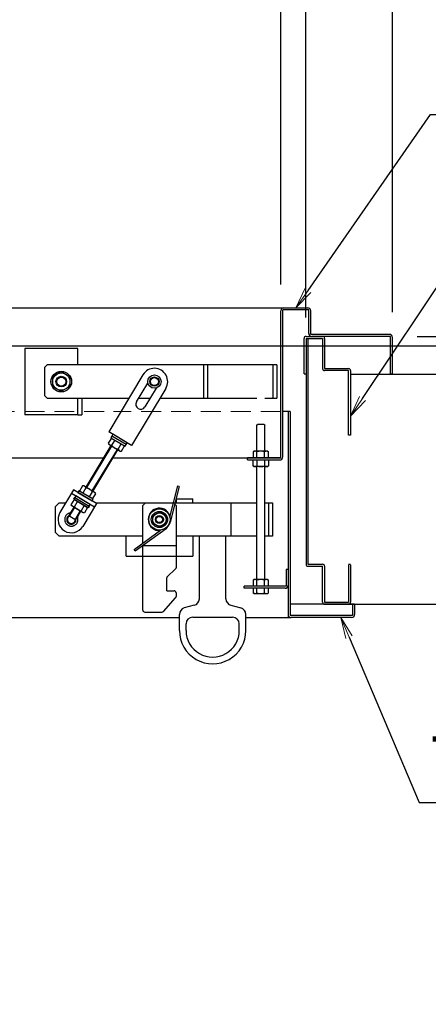
# Model space of a CAD drawing. Extents: x -47566 to -43566, y -4280 to -1510.
# Drawn here: x -45548 to -45394, y -2201 to -1830 of the extents above; entities that cross this region are included whole.
import ezdxf
from ezdxf import colors
from ezdxf.entities.mleader import LeaderData, LeaderLine
from ezdxf.math import Vec2, Vec3

# ---------------------------------------------------------------- set-up
doc = ezdxf.new("R2010")
doc.units = 0
doc.header["$LTSCALE"] = 10
doc.linetypes.add('DASHED2', pattern=[0.375, 0.25, -0.125])
doc.linetypes.add('KIN-HIDDEN2', pattern=[4.5, 3, -1.5])
doc.layers.get('0').update_dxf_attribs({"linetype": 'CONTINUOUS'})
doc.layers.get('DEFPOINTS').update_dxf_attribs({"linetype": 'CONTINUOUS'})
for name, color, linetype in [('02壁', 9, 'CONTINUOUS'), ('1', 3, 'CONTINUOUS'), ('100', 3, 'CONTINUOUS'), ('151', 160, 'CONTINUOUS'), ('BLU_M', 160, 'CONTINUOUS'), ('BLU_SS', 153, 'CONTINUOUS'), ('CYA_M', 4, 'CONTINUOUS'), ('GRE_M', 3, 'CONTINUOUS'), ('MAZ_M', 6, 'CONTINUOUS'), ('RED_M', 1, 'CONTINUOUS'), ('RED_SS', 13, 'CONTINUOUS'), ('RED_SSD', 12, 'KIN-HIDDEN2'), ('YEL_M', 2, 'CONTINUOUS'), ('YEL_SSD', 53, 'KIN-HIDDEN2')]:
    doc.layers.add(name, color=color, linetype=linetype)
doc.layers.add('6寸法', color=11, linetype='CONTINUOUS', lineweight=5)
doc.layers.add('sunpou', color=7, linetype='CONTINUOUS', lineweight=18)
doc.styles.get("Standard").update_dxf_attribs({"font": 'simplex.shx', "width": 0.8, "bigfont": 'bigfont.shx'})
doc.dimstyles.new('一般寸法', dxfattribs={"dimscale": 5, "dimtxt": 3, "dimasz": 1, "dimexe": 0.5, "dimexo": 2, "dimgap": 0.5, "dimtad": 1, "dimdec": 1, "dimzin": 9, "dimdsep": 46, "dimtxsty": 'Standard', "dimblk1": 'ORIGIN', "dimblk2": 'ORIGIN', "dimsah": 1, "dimcen": 1, "dimclrd": 11, "dimclre": 11, "dimclrt": 2, "dimadec": 0, "dimazin": 2, "dimtfac": 1, "dimtdec": 1, "dimtmove": 2, "dimatfit": 3, "dimldrblk": 'OPEN', "dimfxl": 0.5, "dimtolj": 1, "dimtzin": 9, "dimarcsym": 0})

# ---------------------------------------------------------------- blocks, each defined once
blk = doc.blocks.new('_ORIGIN')
at = {"color": 0, "linetype": 'ByBlock'}
blk.add_line((0, 0), (-1, 0), dxfattribs=at)
blk.add_circle((0, 0), 0.5, dxfattribs=at)
blk = doc.blocks.new('*D479')
at = {"layer": 'DEFPOINTS', "color": 0, "transparency": 16777216}
for p in [(-45407.51, -1604.43), (-45821.51, -1949.88), (-45407.51, -1950.34)]:
    blk.add_point(p, dxfattribs=at)
at = {"layer": 'sunpou', "color": 11, "lineweight": -2, "transparency": 16777216}
for p, q in [((-45821.51, -1939.88), (-45821.51, -1601.93)), ((-45407.51, -1940.34), (-45407.51, -1601.93)), ((-45816.51, -1604.43), (-45412.51, -1604.43))]:
    blk.add_line(p, q, dxfattribs=at)
at = {"layer": 'sunpou', "color": 11, "lineweight": -2, "transparency": 16777216, "xscale": 5, "yscale": 5, "zscale": 5, "rotation": 180}
blk.add_blockref('_ORIGIN', (-45821.51, -1604.43), dxfattribs=at)
at = {"layer": 'sunpou', "color": 11, "lineweight": -2, "transparency": 16777216, "xscale": 5, "yscale": 5, "zscale": 5}
blk.add_blockref('_ORIGIN', (-45407.51, -1604.43), dxfattribs=at)
at = {"layer": 'sunpou', "color": 2, "transparency": 16777216, "insert": (-45614.51, -1594.43), "char_height": 15, "attachment_point": 5}
blk.add_mtext('\\A1;枠寸法\u3000828', dxfattribs=at)
blk = doc.blocks.new('_OPEN')
at = {"color": 0, "linetype": 'ByBlock'}
for p, q in [((-1, 0.167), (0, 0)), ((0, 0), (-1, -0.167)), ((0, 0), (-1, 0))]:
    blk.add_line(p, q, dxfattribs=at)
blk = doc.blocks.new('*D480')
at = {"layer": 'DEFPOINTS', "color": 0, "transparency": 16777216}
for p in [(-45449.51, -1664.43), (-45779.51, -1940.14), (-45449.51, -1940.01)]:
    blk.add_point(p, dxfattribs=at)
at = {"layer": 'sunpou', "color": 11, "lineweight": -2, "transparency": 16777216}
for p, q in [((-45779.51, -1930.14), (-45779.51, -1661.93)), ((-45774.51, -1664.43), (-45454.51, -1664.43)), ((-45449.51, -1930.01), (-45449.51, -1661.93))]:
    blk.add_line(p, q, dxfattribs=at)
at = {"layer": 'sunpou', "color": 11, "lineweight": -2, "transparency": 16777216, "xscale": 5, "yscale": 5, "zscale": 5, "rotation": 180}
blk.add_blockref('_ORIGIN', (-45779.51, -1664.43), dxfattribs=at)
at = {"layer": 'sunpou', "color": 11, "lineweight": -2, "transparency": 16777216, "xscale": 5, "yscale": 5, "zscale": 5}
blk.add_blockref('_ORIGIN', (-45449.51, -1664.43), dxfattribs=at)
at = {"layer": 'sunpou', "color": 2, "transparency": 16777216, "insert": (-45614.51, -1654.43), "char_height": 15, "attachment_point": 5}
blk.add_mtext('\\A1;開口寸法\u3000660', dxfattribs=at)
blk = doc.blocks.new('*D486')
at = {"layer": 'DEFPOINTS', "color": 0, "transparency": 16777216}
for p in [(-45440.03, -1634.43), (-45788.99, -1952.4), (-45440.03, -1952.4)]:
    blk.add_point(p, dxfattribs=at)
at = {"layer": 'sunpou', "color": 11, "lineweight": -2, "transparency": 16777216}
for p, q in [((-45788.99, -1942.4), (-45788.99, -1631.93)), ((-45440.03, -1942.4), (-45440.03, -1631.93)), ((-45783.99, -1634.43), (-45445.03, -1634.43))]:
    blk.add_line(p, q, dxfattribs=at)
at = {"layer": 'sunpou', "color": 11, "lineweight": -2, "transparency": 16777216, "xscale": 5, "yscale": 5, "zscale": 5, "rotation": 180}
blk.add_blockref('_ORIGIN', (-45788.99, -1634.43), dxfattribs=at)
at = {"layer": 'sunpou', "color": 11, "lineweight": -2, "transparency": 16777216, "xscale": 5, "yscale": 5, "zscale": 5}
blk.add_blockref('_ORIGIN', (-45440.03, -1634.43), dxfattribs=at)
at = {"layer": 'sunpou', "color": 2, "transparency": 16777216, "insert": (-45614.51, -1624.43), "char_height": 15, "attachment_point": 5}
blk.add_mtext('\\A1;既存枠開口寸法\u3000700', dxfattribs=at)
blk = doc.blocks.new('*D493')
at = {"layer": 'DEFPOINTS', "color": 0, "transparency": 16777216}
for p in [(-45684.7, -2157.37), (-45443.03, -4029.42), (-45520.33, -4036.18)]:
    blk.add_point(p, dxfattribs=at)
at = {"layer": 'sunpou', "color": 11, "lineweight": -2, "transparency": 16777216}
for p, q in [((-45674.74, -2156.5), (-45604.92, -2150.39)), ((-45606.97, -2155.59), (-45443.47, -4024.44)), ((-45510.37, -4035.31), (-45440.54, -4029.2))]:
    blk.add_line(p, q, dxfattribs=at)
at = {"layer": 'sunpou', "color": 11, "lineweight": -2, "transparency": 16777216, "xscale": 5, "yscale": 5, "zscale": 5}
for p, rotation in [((-45607.41, -2150.61), 94.99999999999044), ((-45443.03, -4029.42), 274.9999999999904)]:
    blk.add_blockref('_ORIGIN', p, dxfattribs=dict(at, rotation=rotation))
at = {"layer": 'sunpou', "color": 2, "transparency": 16777216, "insert": (-45515.26, -3089.14), "char_height": 15, "attachment_point": 5, "rotation": 275}
blk.add_mtext('\\A1;3772', dxfattribs=at)
blk = doc.blocks.new('*D494')
at = {"layer": 'DEFPOINTS', "color": 0, "transparency": 16777216}
for p in [(-45749.51, -1953.07), (-45520.33, -4036.18), (-45334.28, -4036.18)]:
    blk.add_point(p, dxfattribs=at)
at = {"layer": 'sunpou', "color": 11, "lineweight": -2, "transparency": 16777216}
for p, q in [((-45739.51, -1953.07), (-45331.78, -1953.07)), ((-45334.28, -1958.07), (-45334.28, -4031.18)), ((-45510.33, -4036.18), (-45331.78, -4036.18))]:
    blk.add_line(p, q, dxfattribs=at)
at = {"layer": 'sunpou', "color": 11, "lineweight": -2, "transparency": 16777216, "xscale": 5, "yscale": 5, "zscale": 5}
for p, rotation in [((-45334.28, -1953.07), 90), ((-45334.28, -4036.18), 270)]:
    blk.add_blockref('_ORIGIN', p, dxfattribs=dict(at, rotation=rotation))
at = {"layer": 'sunpou', "color": 2, "transparency": 16777216, "insert": (-45344.28, -2994.63), "char_height": 15, "attachment_point": 5, "rotation": 90}
blk.add_mtext('\\A1;4166', dxfattribs=at)
blk = doc.blocks.new('*D497')
at = {"layer": 'DEFPOINTS', "color": 0, "transparency": 16777216}
for p in [(-45586.47, -1938.75), (-45666.83, -1945.84), (-45482.88, -4032.91)]:
    blk.add_point(p, dxfattribs=at)
at = {"layer": 'sunpou', "color": 11, "lineweight": -2, "transparency": 16777216}
for p, q in [((-45656.87, -1944.96), (-45583.98, -1938.53)), ((-45402.95, -4020.84), (-45586.03, -1943.73)), ((-45472.92, -4032.03), (-45400.02, -4025.6))]:
    blk.add_line(p, q, dxfattribs=at)
at = {"layer": 'sunpou', "color": 11, "lineweight": -2, "transparency": 16777216, "xscale": 5, "yscale": 5, "zscale": 5}
for p, rotation in [((-45586.47, -1938.75), 95.03708170675513), ((-45402.51, -4025.82), 275.0370817067551)]:
    blk.add_blockref('_ORIGIN', p, dxfattribs=dict(at, rotation=rotation))
at = {"layer": 'sunpou', "color": 2, "transparency": 16777216, "insert": (-45484.53, -2981.41), "char_height": 15, "attachment_point": 5, "rotation": 275.0371}
blk.add_mtext('\\A1;4190', dxfattribs=at)
blk = doc.blocks.new('*D499')
at = {"layer": 'DEFPOINTS', "color": 0, "ltscale": 0.5, "transparency": 16777216}
for p in [(-45408.26, -1949.5), (-45520.44, -4204.06), (-45294.28, -4204.06)]:
    blk.add_point(p, dxfattribs=at)
at = {"layer": 'sunpou', "color": 11, "lineweight": -2, "ltscale": 0.5, "transparency": 16777216}
for p, q in [((-45398.26, -1949.5), (-45291.78, -1949.5)), ((-45294.28, -1954.5), (-45294.28, -4199.06)), ((-45510.44, -4204.06), (-45291.78, -4204.06))]:
    blk.add_line(p, q, dxfattribs=at)
at = {"layer": 'sunpou', "color": 11, "lineweight": -2, "ltscale": 0.5, "transparency": 16777216, "xscale": 5, "yscale": 5, "zscale": 5}
for p, rotation in [((-45294.28, -1949.5), 90), ((-45294.28, -4204.06), 270)]:
    blk.add_blockref('_ORIGIN', p, dxfattribs=dict(at, rotation=rotation))
at = {"layer": 'sunpou', "color": 2, "ltscale": 0.5, "transparency": 16777216, "insert": (-45304.28, -3076.78), "char_height": 15, "attachment_point": 5, "rotation": 90}
blk.add_mtext('\\A1;適応階高4270～4610', dxfattribs=at)

msp = doc.modelspace()

# ---------------------------------------------------------------- linework, layer by layer
at = {"layer": '02壁', "linetype": 'Continuous', "ltscale": 10}
for p, q in [((-45423.279, -1963.753), (-45211.669, -1963.753)), ((-45424.029, -2050.178), (-45211.669, -2050.178))]:
    msp.add_line(p, q, dxfattribs=at)
at = {"layer": '1', "linetype": 'Continuous', "ltscale": 10}
msp.add_line((-45407.51, -1963.753), (-45408.26, -1963.753), dxfattribs=at)
at = {"layer": '100', "color": 3}
for p, q in [((-45458.51, -1992.678), (-45458.51, -1982.949)), ((-45455.51, -1992.678), (-45455.51, -1982.949)), ((-45458.51, -2040.928), (-45458.51, -1998.428)), ((-45455.51, -2040.928), (-45455.51, -1998.428))]:
    msp.add_line(p, q, dxfattribs=at)
at = {"layer": '151', "color": 3}
for p, q in [((-45446.76, -2037.178), (-45447.51, -2037.178)), ((-45447.51, -2037.178), (-45447.51, -2043.428)), ((-45446.76, -2037.178), (-45447.51, -2037.178)), ((-45447.51, -2037.178), (-45447.51, -2043.428)), ((-45446.76, -2037.178), (-45446.76, -2043.053)), ((-45447.51, -2043.428), (-45463.26, -2043.428)), ((-45463.26, -2044.178), (-45463.26, -2043.428)), ((-45447.885, -2044.178), (-45463.26, -2044.178))]:
    msp.add_line(p, q, dxfattribs=at)
msp.add_arc((-45447.885, -2043.053), 1.125, 270, 0, dxfattribs=at)
at = {"layer": 'BLU_M', "color": 3}
for p, q in [((-45738.018, -1938.753), (-45439.385, -1938.753)), ((-45449.51, -1995.178), (-45449.51, -1939.878)), ((-45439.01, -1939.503), (-45448.76, -1939.503)), ((-45448.76, -1994.803), (-45448.76, -1939.503)), ((-45439.01, -1948.378), (-45439.01, -1939.503)), ((-45438.26, -1948.753), (-45438.26, -1939.878)), ((-45408.635, -1948.753), (-45438.26, -1948.753)), ((-45408.26, -1949.503), (-45437.885, -1949.503)), ((-45408.26, -1963.753), (-45408.26, -1949.503)), ((-45407.51, -1963.753), (-45407.51, -1949.878)), ((-45407.51, -1963.753), (-45408.26, -1963.753)), ((-45642.549, -1995.178), (-45516.035, -1995.178)), ((-45512.533, -1995.178), (-45449.51, -1995.178)), ((-45449.51, -1995.178), (-45462.01, -1995.178)), ((-45462.01, -1995.928), (-45462.01, -1995.178)), ((-45462.01, -1995.928), (-45449.885, -1995.928))]:
    msp.add_line(p, q, dxfattribs=at)
for centre, start, end in [((-45448.385, -1939.878), 90, 180), ((-45439.385, -1939.878), 0, 90), ((-45437.885, -1948.378), 180, 270), ((-45408.635, -1949.878), 0, 90), ((-45449.885, -1994.803), 270, 0)]:
    msp.add_arc(centre, 1.125, start, end, dxfattribs=at)
at = {"layer": 'BLU_SS', "linetype": 'Continuous', "ltscale": 10}
for p, q in [((-45440.779, -1963.603), (-45440.779, -1950.253)), ((-45440.029, -1949.503), (-45433.779, -1949.503)), ((-45440.029, -1950.253), (-45440.029, -2035.175)), ((-45440.029, -1950.253), (-45433.779, -1950.253)), ((-45439.279, -1950.253), (-45439.279, -2035.175)), ((-45433.779, -1950.253), (-45433.779, -1961.603)), ((-45433.029, -1950.253), (-45433.029, -1961.603)), ((-45433.029, -1961.603), (-45424.029, -1961.603)), ((-45440.779, -1963.603), (-45440.029, -1963.603)), ((-45424.029, -1962.353), (-45433.029, -1962.353)), ((-45424.029, -1986.603), (-45424.029, -1962.353)), ((-45423.279, -1962.353), (-45423.279, -1986.603)), ((-45423.279, -1986.603), (-45424.029, -1986.603)), ((-45439.279, -2035.175), (-45433.779, -2035.175)), ((-45424.029, -2035.175), (-45423.279, -2035.175)), ((-45424.029, -2035.325), (-45424.029, -2049.425)), ((-45423.279, -2035.325), (-45423.279, -2049.425)), ((-45439.279, -2035.925), (-45433.779, -2035.925)), ((-45433.779, -2049.425), (-45433.779, -2035.925)), ((-45433.029, -2035.925), (-45433.029, -2049.425)), ((-45433.029, -2049.425), (-45424.029, -2049.425)), ((-45433.029, -2050.175), (-45424.029, -2050.175))]:
    msp.add_line(p, q, dxfattribs=at)
for centre, start, end in [((-45440.029, -1950.253), 90, 180), ((-45433.779, -1950.253), 0, 90), ((-45433.029, -1961.603), 180, 270), ((-45424.029, -1962.353), 0, 90), ((-45439.279, -2035.175), 180, 270), ((-45433.779, -2035.925), 0, 90), ((-45433.029, -2049.425), 180, 270), ((-45424.029, -2049.425), 270, 0)]:
    msp.add_arc(centre, 0.75, start, end, dxfattribs=at)
at = {"layer": 'CYA_M', "color": 3}
for p, q in [((-45545.757, -1953.998), (-45545.757, -1978.998)), ((-45525.757, -1953.998), (-45545.757, -1953.998)), ((-45525.757, -1960.253), (-45525.757, -1953.998)), ((-45525.757, -1978.998), (-45525.757, -1972.753)), ((-45524.257, -1972.748), (-45524.257, -1978.998)), ((-45525.757, -1978.998), (-45545.757, -1978.998)), ((-45525.757, -1978.998), (-45524.257, -1978.998)), ((-45534.361, -2013.578), (-45532.861, -2012.078)), ((-45532.861, -2012.078), (-45530.501, -2012.078)), ((-45519.091, -2012.078), (-45458.51, -2012.078)), ((-45507.611, -2012.078), (-45507.611, -2012.068)), ((-45501.361, -2013.078), (-45500.361, -2012.078)), ((-45501.361, -2022.376), (-45501.361, -2013.078)), ((-45489.355, -2012.584), (-45488.861, -2013.078)), ((-45488.861, -2013.078), (-45488.861, -2036.512)), ((-45488.861, -2013.264), (-45488.861, -2022.639)), ((-45468.232, -2012.078), (-45468.232, -2024.578)), ((-45455.51, -2012.078), (-45452.61, -2012.078)), ((-45454.11, -2012.078), (-45454.11, -2024.578)), ((-45452.61, -2012.078), (-45452.61, -2024.578)), ((-45534.361, -2013.578), (-45534.361, -2023.078)), ((-45534.361, -2023.078), (-45532.861, -2024.578)), ((-45501.361, -2027.211), (-45501.361, -2022.414)), ((-45501.361, -2024.578), (-45532.861, -2024.578)), ((-45501.361, -2028.078), (-45488.861, -2028.078)), ((-45501.361, -2052.365), (-45501.361, -2028.078)), ((-45458.51, -2024.578), (-45488.861, -2024.578)), ((-45452.61, -2024.578), (-45455.51, -2024.578)), ((-45492.288, -2040.042), (-45488.934, -2036.688)), ((-45492.361, -2045.115), (-45492.361, -2040.219)), ((-45492.361, -2045.115), (-45489.611, -2045.115)), ((-45488.861, -2045.865), (-45488.861, -2047.325)), ((-45493.638, -2052.87), (-45489.056, -2047.83)), ((-45500.611, -2053.115), (-45494.193, -2053.115))]:
    msp.add_line(p, q, dxfattribs=at)
for centre, radius, start, end in [((-45489.111, -2036.512), 0.25, 315, 0), ((-45492.111, -2040.219), 0.25, 135, 180), ((-45489.611, -2045.865), 0.75, 0, 90), ((-45489.611, -2047.325), 0.75, 317.72631, 0), ((-45500.611, -2052.365), 0.75, 180, 270), ((-45494.193, -2052.365), 0.75, 270, 317.72631)]:
    msp.add_arc(centre, radius, start, end, dxfattribs=at)
at = {"layer": 'GRE_M', "color": 3}
for p, q in [((-45535.26, -1964.627), (-45532.01, -1962.751)), ((-45535.26, -1964.627), (-45535.26, -1968.38)), ((-45532.01, -1962.751), (-45528.76, -1964.627)), ((-45528.76, -1964.627), (-45528.76, -1968.38)), ((-45532.01, -1970.256), (-45535.26, -1968.38)), ((-45528.76, -1968.38), (-45532.01, -1970.256)), ((-45458.51, -1982.949), (-45458.24, -1982.678)), ((-45455.781, -1982.678), (-45458.24, -1982.678)), ((-45455.781, -1982.678), (-45455.51, -1982.949)), ((-45459.51, -1992.678), (-45459.897, -1992.902)), ((-45459.897, -1992.902), (-45459.897, -1995.178)), ((-45454.51, -1992.678), (-45459.51, -1992.678)), ((-45458.454, -1995.178), (-45458.454, -1992.902)), ((-45455.567, -1995.178), (-45455.567, -1992.902)), ((-45454.51, -1992.678), (-45454.123, -1992.902)), ((-45454.123, -1995.178), (-45454.123, -1992.902)), ((-45459.897, -1998.205), (-45459.897, -1995.928)), ((-45459.897, -1995.928), (-45454.123, -1995.928)), ((-45459.51, -1998.428), (-45459.897, -1998.205)), ((-45454.51, -1998.428), (-45459.51, -1998.428)), ((-45458.454, -1995.928), (-45458.454, -1998.205)), ((-45455.567, -1995.928), (-45455.567, -1998.205)), ((-45454.51, -1998.428), (-45454.123, -1998.205)), ((-45454.123, -1995.928), (-45454.123, -1998.205)), ((-45488.367, -2005.731), (-45491.153, -2016.899)), ((-45487.688, -2005.901), (-45491.036, -2019.321)), ((-45487.688, -2005.911), (-45488.367, -2005.741)), ((-45497.611, -2016.885), (-45495.111, -2015.442)), ((-45497.611, -2019.772), (-45497.611, -2016.885)), ((-45492.611, -2016.885), (-45495.111, -2015.442)), ((-45492.611, -2016.885), (-45492.611, -2019.772)), ((-45495.111, -2021.225), (-45497.611, -2019.782)), ((-45492.611, -2019.782), (-45495.111, -2021.225)), ((-45504.609, -2029.588), (-45494.654, -2022.302)), ((-45504.196, -2030.153), (-45492.642, -2021.697)), ((-45504.19, -2030.162), (-45504.604, -2029.597)), ((-45459.51, -2040.928), (-45459.897, -2041.152)), ((-45459.897, -2041.152), (-45459.897, -2043.428)), ((-45454.51, -2040.928), (-45459.51, -2040.928)), ((-45458.454, -2043.428), (-45458.454, -2041.152)), ((-45455.567, -2043.428), (-45455.567, -2041.152)), ((-45454.51, -2040.928), (-45454.123, -2041.152)), ((-45454.123, -2043.428), (-45454.123, -2041.152)), ((-45459.897, -2044.178), (-45459.897, -2045.955)), ((-45459.51, -2046.178), (-45459.897, -2045.955)), ((-45459.51, -2046.178), (-45454.51, -2046.178)), ((-45458.454, -2045.955), (-45458.454, -2044.178)), ((-45455.567, -2045.955), (-45455.567, -2044.178)), ((-45454.51, -2046.178), (-45454.123, -2045.955)), ((-45454.123, -2045.955), (-45454.123, -2044.178))]:
    msp.add_line(p, q, dxfattribs=at)
for centre, radius in [((-45532.01, -1966.503), 3.875), ((-45532.01, -1966.503), 3.25), ((-45532.01, -1966.503), 2), ((-45532.01, -1966.503), 1.688), ((-45497.01, -1966.503), 2.5), ((-45497.01, -1966.503), 1.75), ((-45497.01, -1966.503), 1.5), ((-45495.111, -2018.328), 4), ((-45495.111, -2018.328), 3.05), ((-45495.111, -2018.328), 2.5), ((-45495.111, -2018.328), 1.5), ((-45495.111, -2018.328), 1.175)]:
    msp.add_circle(centre, radius, dxfattribs=at)
for centre, radius, start, end in [((-45459.175, -1993.956), 1.278, 55.61585, 124.38415), ((-45457.01, -1997.455), 4.777, 72.4121, 107.5879), ((-45454.845, -1993.956), 1.278, 55.61585, 124.38415), ((-45459.175, -1997.15), 1.278, 235.61585, 304.38415), ((-45457.01, -1993.652), 4.777, 252.4121, 287.5879), ((-45454.845, -1997.15), 1.278, 235.61585, 304.38415), ((-45495.123, -2018.308), 4.2, 301.10817, 272.64306), ((-45459.175, -2042.206), 1.278, 55.61585, 124.38415), ((-45457.01, -2045.705), 4.777, 72.4121, 107.5879), ((-45454.845, -2042.206), 1.278, 55.61585, 124.38415), ((-45459.175, -2044.9), 1.278, 235.61575, 304.38425), ((-45457.01, -2041.402), 4.777, 252.41205, 287.58795), ((-45454.845, -2044.9), 1.278, 235.61575, 304.38425)]:
    msp.add_arc(centre, radius, start, end, dxfattribs=at)
at = {"layer": 'MAZ_M', "color": 3}
for p, q in [((-45480.112, -2048.158), (-45480.112, -2024.578)), ((-45470.112, -2048.158), (-45470.112, -2024.578)), ((-45487.612, -2060.078), (-45487.612, -2054.008)), ((-45482.004, -2050.583), (-45485.762, -2051.593)), ((-45468.262, -2050.573), (-45464.467, -2051.593)), ((-45462.612, -2060.078), (-45462.612, -2054.008)), ((-45485.112, -2060.078), (-45485.112, -2057.578)), ((-45482.612, -2055.078), (-45467.612, -2055.078)), ((-45465.112, -2060.078), (-45465.112, -2057.578))]:
    msp.add_line(p, q, dxfattribs=at)
for centre, radius, start, end in [((-45482.612, -2048.158), 2.5, 284.08107, 0), ((-45467.612, -2048.158), 2.5, 180, 255.00034), ((-45485.112, -2054.008), 2.5, 104.99966, 180), ((-45465.112, -2054.008), 2.5, 0, 75.00035), ((-45482.612, -2057.578), 2.5, 90, 180), ((-45467.612, -2057.578), 2.5, 0.00006, 90), ((-45475.112, -2060.078), 12.5, 179.99995, 0), ((-45475.112, -2060.078), 10, 179.99995, 0)]:
    msp.add_arc(centre, radius, start, end, dxfattribs=at)
at = {"layer": 'RED_M', "color": 3}
for p, q in [((-45538.26, -1961.253), (-45537.26, -1960.253)), ((-45538.26, -1961.253), (-45538.26, -1971.753)), ((-45451.01, -1960.253), (-45537.26, -1960.253)), ((-45478.51, -1960.253), (-45478.51, -1972.753)), ((-45477.01, -1960.253), (-45477.01, -1972.753)), ((-45452.51, -1960.253), (-45452.51, -1972.753)), ((-45451.01, -1960.253), (-45451.01, -1972.753)), ((-45537.26, -1972.753), (-45538.26, -1971.753)), ((-45537.26, -1972.753), (-45506.612, -1972.753)), ((-45502.906, -1972.753), (-45498.645, -1972.753)), ((-45494.938, -1972.753), (-45458.51, -1972.753)), ((-45455.51, -1972.753), (-45451.01, -1972.753)), ((-45512.974, -1986.948), (-45513.361, -1987.59)), ((-45512.587, -1986.305), (-45512.974, -1986.948)), ((-45507.621, -1990.173), (-45512.974, -1986.948)), ((-45507.234, -1989.53), (-45512.587, -1986.305)), ((-45522.677, -2006.204), (-45513.259, -1990.57)), ((-45513.157, -1987.713), (-45514.332, -1989.663)), ((-45514.332, -1989.663), (-45514.116, -1990.054)), ((-45514.116, -1990.054), (-45509.833, -1992.634)), ((-45513.361, -1987.59), (-45508.008, -1990.815)), ((-45511.921, -1988.458), (-45513.096, -1990.408)), ((-45510.623, -1991.898), (-45509.448, -1989.948)), ((-45509.386, -1992.643), (-45508.212, -1990.692)), ((-45508.008, -1990.815), (-45507.621, -1990.173)), ((-45507.621, -1990.173), (-45507.234, -1989.53)), ((-45520.108, -2007.753), (-45510.69, -1992.118)), ((-45509.833, -1992.634), (-45509.386, -1992.643)), ((-45523.98, -2005.68), (-45525.155, -2007.63)), ((-45523.534, -2005.689), (-45523.98, -2005.68)), ((-45519.251, -2008.269), (-45523.534, -2005.689)), ((-45525.359, -2007.507), (-45525.746, -2008.15)), ((-45525.746, -2008.15), (-45520.393, -2011.375)), ((-45520.006, -2010.733), (-45525.359, -2007.507)), ((-45522.744, -2006.425), (-45523.919, -2008.375)), ((-45521.446, -2009.865), (-45520.271, -2007.915)), ((-45520.21, -2010.61), (-45519.035, -2008.659)), ((-45519.035, -2008.659), (-45519.251, -2008.269)), ((-45528.265, -2012.793), (-45527.09, -2010.843)), ((-45528.049, -2013.184), (-45528.265, -2012.793)), ((-45523.766, -2015.764), (-45528.049, -2013.184)), ((-45527.091, -2010.842), (-45522.144, -2013.822)), ((-45527.029, -2013.538), (-45525.854, -2011.587)), ((-45523.381, -2013.077), (-45524.556, -2015.027)), ((-45521.848, -2010.641), (-45521.785, -2010.536)), ((-45520.393, -2011.375), (-45520.006, -2010.733)), ((-45488.861, -2010.568), (-45488.861, -2012.068)), ((-45488.861, -2010.568), (-45482.611, -2010.568)), ((-45482.611, -2012.078), (-45482.611, -2010.568)), ((-45528.888, -2016.515), (-45527.192, -2013.7)), ((-45528.888, -2016.515), (-45528.752, -2017.064)), ((-45528.752, -2017.064), (-45526.867, -2018.199)), ((-45526.318, -2018.063), (-45524.623, -2015.248)), ((-45523.32, -2015.772), (-45523.766, -2015.764)), ((-45522.145, -2013.822), (-45523.32, -2015.772)), ((-45526.318, -2018.063), (-45526.867, -2018.199)), ((-45507.611, -2032.068), (-45507.611, -2024.578)), ((-45482.611, -2024.568), (-45482.611, -2032.068)), ((-45507.611, -2032.068), (-45501.361, -2032.068)), ((-45488.861, -2032.078), (-45482.611, -2032.078))]:
    msp.add_line(p, q, dxfattribs=at)
for points in [[(-45521.167, -2012.66), (-45526.52, -2009.435), (-45526.907, -2010.077), (-45521.554, -2013.302)], [(-45526.907, -2010.077), (-45521.554, -2013.302), (-45521.941, -2013.945), (-45527.294, -2010.72)]]:
    msp.add_lwpolyline(points, close=True, dxfattribs=at)
for centre, radius, start, end in [((-45513.17, -1989.132), 1.278, 238.9353, 273.31955), ((-45509.51, -1987.253), 4.777, 221.34735, 256.52326), ((-45509.46, -1991.367), 1.278, 204.55106, 238.9353), ((-45523.906, -2006.956), 1.278, 24.55106, 58.9353), ((-45523.857, -2011.07), 4.777, 41.34735, 76.52326), ((-45520.197, -2009.19), 1.278, 58.9353, 93.31955), ((-45527.103, -2012.262), 1.278, 238.9353, 273.31955), ((-45523.443, -2010.382), 4.777, 221.34735, 256.52326), ((-45523.394, -2014.496), 1.278, 204.55106, 238.9353)]:
    msp.add_arc(centre, radius, start, end, dxfattribs=at)
at = {"layer": 'RED_SS', "color": 3}
for p, q in [((-45522.446, -2006.344), (-45513.028, -1990.71)), ((-45520.339, -2007.613), (-45510.921, -1991.979)), ((-45528.796, -2016.886), (-45526.961, -2013.839)), ((-45526.69, -2018.155), (-45524.854, -2015.108))]:
    msp.add_line(p, q, dxfattribs=at)
at = {"layer": 'RED_SSD', "color": 3}
msp.add_line((-45501.361, -2032.078), (-45488.861, -2032.078), dxfattribs=at)
at = {"layer": 'YEL_M', "color": 3}
for p, q in [((-45501.293, -1963.923), (-45514.193, -1985.338)), ((-45503.734, -1974.127), (-45499.455, -1967.025)), ((-45496.329, -1968.909), (-45500.607, -1976.011)), ((-45492.727, -1969.083), (-45505.627, -1990.498)), ((-45446.01, -1977.678), (-45448.76, -1977.678)), ((-45446.76, -1977.678), (-45446.76, -2055.178)), ((-45446.01, -1977.678), (-45446.01, -2054.428)), ((-45505.627, -1990.498), (-45514.193, -1985.338)), ((-45527.352, -2007.182), (-45532.512, -2015.748)), ((-45528.126, -2008.467), (-45519.561, -2013.627)), ((-45518.787, -2012.342), (-45527.352, -2007.182)), ((-45518.787, -2012.342), (-45523.947, -2020.908)), ((-45421.76, -2050.178), (-45446.01, -2050.178)), ((-45422.51, -2050.178), (-45422.51, -2054.428)), ((-45421.76, -2050.178), (-45421.76, -2054.053)), ((-45707.801, -2055.178), (-45487.612, -2055.178)), ((-45462.612, -2055.178), (-45445.635, -2055.178)), ((-45422.51, -2054.428), (-45446.01, -2054.428)), ((-45422.885, -2055.178), (-45445.635, -2055.178))]:
    msp.add_line(p, q, dxfattribs=at)
at = {"layer": 'YEL_M', "color": 3, "linetype": 'DASHED2', "lineweight": 9, "ltscale": 3}
for p, q in [((-45515.849, -1977.678), (-45642.549, -1977.678)), ((-45449.51, -1977.678), (-45512.426, -1977.678))]:
    msp.add_line(p, q, dxfattribs=at)
at = {"layer": 'YEL_M', "color": 3}
for centre, radius, start, end in [((-45497.01, -1966.503), 5, 328.9353, 148.9353), ((-45502.17, -1975.069), 1.825, 148.9353, 328.9353), ((-45528.23, -2018.328), 5, 148.9353, 328.9353), ((-45445.635, -2054.053), 1.125, 180, 270), ((-45422.885, -2054.053), 1.125, 270, 0)]:
    msp.add_arc(centre, radius, start, end, dxfattribs=at)
at = {"layer": 'YEL_SSD', "color": 3}
for radius, start, end in [(2.5, 95.80523, 22.06544), (1.75, 110.58318, 7.28743), (1.5, 100.1195, 354.59512)]:
    msp.add_arc((-45528.23, -2018.328), radius, start, end, dxfattribs=at)

# ---------------------------------------------------------------- dimensions: what is measured, and where the dimension line sits
at = {"layer": 'sunpou'}
for base, p1, p2, text, picture, middle in [((-45407.51, -1604.428), (-45821.51, -1949.878), (-45407.51, -1950.339), '枠寸法\u3000<>', '*D479', (-45614.51, -1604.428)), ((-45440.029, -1634.428), (-45788.991, -1952.405), (-45440.029, -1952.405), '既存枠開口寸法\u3000700', '*D486', (-45614.51, -1634.428))]:
    dim = msp.add_linear_dim(base=base, p1=p1, p2=p2, text=text, dimstyle='一般寸法', override={"dimlfac": 2, "dimtmove": 0}, dxfattribs=at)
    dim.commit()
    dim.dimension.update_dxf_attribs({"geometry": picture, "text_midpoint": middle, "dimtype": 160})
dim = msp.add_linear_dim(base=(-45449.51, -1664.428), p1=(-45779.51, -1940.143), p2=(-45449.51, -1940.012), text='開口寸法\u3000<>', dimstyle='一般寸法', override={"dimlfac": 2, "dimtmove": 0}, dxfattribs=at)
dim.commit()
dim.dimension.update_dxf_attribs({"geometry": '*D480', "text_midpoint": (-45614.51, -1654.428)})
for base, p1, p2, angle, picture, middle in [((-45586.468, -1938.752), (-45482.879, -4032.906), (-45666.835, -1945.835), 95.03708, '*D497', (-45494.491, -2982.283)), ((-45443.031, -4029.42), (-45684.702, -2157.372), (-45520.328, -4036.182), 275, '*D493', (-45525.218, -3090.015))]:
    dim = msp.add_linear_dim(base=base, p1=p1, p2=p2, angle=angle, dimstyle='一般寸法', override={"dimdec": 0, "dimlfac": 2, "dimtmove": 0}, dxfattribs=at)
    dim.commit()
    dim.dimension.update_dxf_attribs({"geometry": picture, "text_midpoint": middle, "dimtype": 161})
at = {"layer": 'sunpou', "ltscale": 0.5}
dim = msp.add_linear_dim(base=(-45294.28, -4204.058), p1=(-45408.26, -1949.503), p2=(-45520.443, -4204.058), angle=90, text='適応階高4270～4610', dimstyle='一般寸法', override={"dimtmove": 0}, dxfattribs=at)
dim.commit()
dim.dimension.update_dxf_attribs({"geometry": '*D499', "text_midpoint": (-45294.28, -3076.781), "dimtype": 160})
at = {"layer": 'sunpou'}
dim = msp.add_linear_dim(base=(-45334.28, -4036.182), p1=(-45749.51, -1953.069), p2=(-45520.328, -4036.182), angle=270, dimstyle='一般寸法', override={"dimdec": 0, "dimlfac": 2, "dimtmove": 0}, dxfattribs=at)
dim.commit()
dim.dimension.update_dxf_attribs({"geometry": '*D494', "text_midpoint": (-45344.28, -2994.626)})

# ---------------------------------------------------------------- leaders
at = {"layer": '6寸法'}
ml = msp.add_multileader_mtext('Standard', dxfattribs=at)
ml.set_content('上枠', color=2)
ml.set_leader_properties(color=11)
ml.set_arrow_properties(name='OPEN')
ml.build(insert=Vec2(0, 0))
ml.multileader.update_dxf_attribs({"text_left_attachment_type": 6, "text_right_attachment_type": 6, "dogleg_length": 0.36, "arrow_head_size": 8, "scale": 8})
ctx = ml.context
ctx.base_point, ctx.scale, ctx.char_height, ctx.arrow_head_size, ctx.landing_gap_size, ctx.plane_origin = Vec3(-45046.267, -1866.134), 8, 20, 8, 0.72, Vec3(-45002.868, -1875.567)
ctx.left_attachment, ctx.right_attachment, ctx.text_align_type = 6, 6, 2
notes = []
notes.append((ctx, [(0, (1, 1, 0), (-45007.814, -1866.134), (-1, 0), 2.88, [(0, [(-44918.196, -1938.753)], 0, [])])]))
ctx.mtext.insert, ctx.mtext.rotation, ctx.mtext.width, ctx.mtext.alignment, ctx.mtext.flow_direction = Vec3(-45011.414, -1842.134), 6.2831853, 93.80694, 3, 5
ml = msp.add_multileader_mtext('Standard', dxfattribs=at)
ml.set_content('上枠', color=2)
ml.set_leader_properties(color=11)
ml.set_arrow_properties(name='OPEN')
ml.build(insert=Vec2(0, 0))
ml.multileader.update_dxf_attribs({"text_left_attachment_type": 6, "text_right_attachment_type": 6, "dogleg_length": 0.36, "arrow_head_size": 8, "scale": 8})
ctx = ml.context
ctx.base_point, ctx.scale, ctx.char_height, ctx.arrow_head_size, ctx.landing_gap_size, ctx.plane_origin = Vec3(-45390.344, -1866.134), 8, 20, 8, 0.72, Vec3(-45407.162, -1875.567)
ctx.left_attachment, ctx.right_attachment = 6, 6
notes.append((ctx, [(0, (1, 1, 0), (-45393.224, -1866.134), (1, 0), 2.88, [(0, [(-45443.825, -1938.753)], 0, [])])]))
ctx.mtext.insert, ctx.mtext.width, ctx.mtext.flow_direction = Vec3(-45389.624, -1842.134), 93.80694, 5
ml = msp.add_multileader_mtext('Standard', dxfattribs=at)
ml.set_content('既存枠', color=2)
ml.set_leader_properties(color=11)
ml.set_arrow_properties(name='OPEN')
ml.build(insert=Vec2(0, 0))
ml.multileader.update_dxf_attribs({"text_left_attachment_type": 6, "text_right_attachment_type": 6, "dogleg_length": 0.36, "arrow_head_size": 8, "scale": 8})
ctx = ml.context
ctx.base_point, ctx.scale, ctx.char_height, ctx.arrow_head_size, ctx.landing_gap_size, ctx.plane_origin = Vec3(-45382.69, -1923.116), 8, 20, 8, 0.72, Vec3(-45403.475, -1910.365)
ctx.left_attachment, ctx.right_attachment = 6, 6
notes.append((ctx, [(0, (1, 1, 0), (-45385.57, -1923.116), (1, 0), 2.88, [(0, [(-45423.279, -1979.5)], 0, [])])]))
ctx.mtext.insert, ctx.mtext.flow_direction = Vec3(-45381.97, -1899.116), 5
ml = msp.add_multileader_mtext('Standard', dxfattribs=at)
ml.set_content('下枠', color=2)
ml.set_leader_properties(color=11)
ml.set_arrow_properties(name='OPEN')
ml.build(insert=Vec2(0, 0))
ml.multileader.update_dxf_attribs({"text_left_attachment_type": 6, "text_right_attachment_type": 6, "dogleg_length": 0.36, "arrow_head_size": 8, "scale": 8})
ctx = ml.context
ctx.base_point, ctx.scale, ctx.char_height, ctx.arrow_head_size, ctx.landing_gap_size, ctx.plane_origin = Vec3(-45394.62, -2124.711), 8, 20, 8, 0.72, Vec3(-45416.91, -2133.337)
ctx.left_attachment, ctx.right_attachment = 6, 6
notes.append((ctx, [(0, (1, 1, 0), (-45397.5, -2124.711), (1, 0), 2.88, [(0, [(-45426.983, -2055.178)], 0, [])])]))
ctx.mtext.insert, ctx.mtext.flow_direction = Vec3(-45393.9, -2100.711), 5
for ctx, leaders in notes:
    for number, flags, end, landing, length, lines in leaders:
        leader = LeaderData()
        leader.index, (leader.has_last_leader_line, leader.has_dogleg_vector, leader.attachment_direction) = number, flags
        leader.last_leader_point, leader.dogleg_vector, leader.dogleg_length = Vec3(end), Vec3(landing), length
        for number, points, colour, breaks in lines:
            line = LeaderLine()
            line.index, line.vertices, line.color, line.breaks = number, Vec3.list(points), colors.encode_raw_color(colour), breaks
            leader.lines.append(line)
        ctx.leaders.append(leader)

doc.saveas('drawing.dxf')
